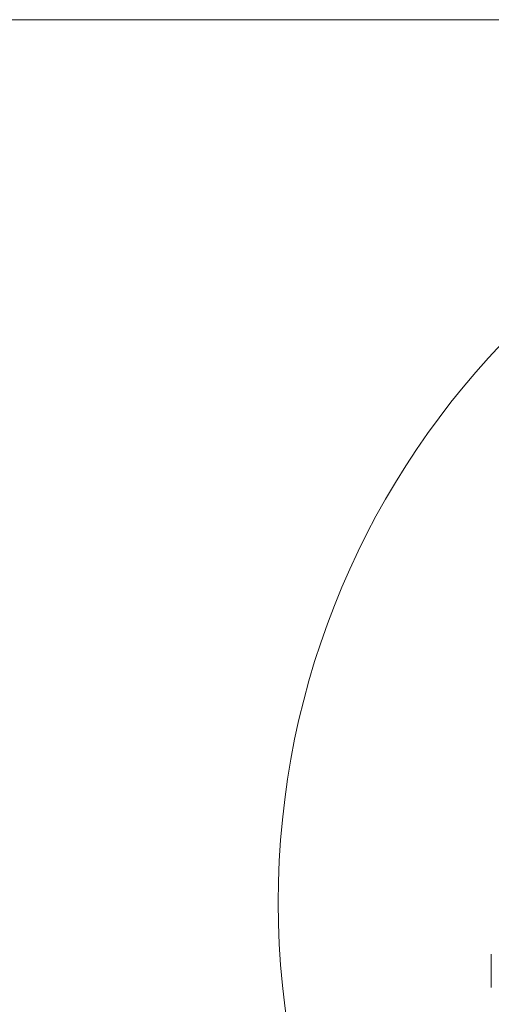
# Model space of a CAD drawing. Units: inches. Extents: x 0 to 20.4, y 0 to 15.5.
# Drawn here: x 15.2 to 15.6, y 2.1 to 2.8 of the extents above; entities that cross this region are included whole.
import ezdxf

# ---------------------------------------------------------------- set-up
doc = ezdxf.new("R2010")
doc.units = ezdxf.units.IN
doc.header["$MEASUREMENT"] = 0
doc.layers.get('0').update_dxf_attribs({"lineweight": 20})
doc.layers.add('TB', color=143, linetype='Continuous', lineweight=15)
doc.layers.add('TB-TEXT', color=9, linetype='Continuous', lineweight=15)
doc.styles.add('ROMANS', font='romans')

# ---------------------------------------------------------------- blocks, each defined once
blk = doc.blocks.new('TB SALES')
at = {"layer": 'TB'}
blk.add_line((11.90458, 2.84981), (19.885, 2.84981), dxfattribs=at)
at = {"layer": 'TB', "extrusion": (0, 0, -1)}
blk.add_line((15.55536, 2.06921), (15.5553, 2.09591), dxfattribs=at)
at = {"layer": 'TB'}
blk.add_circle((16.03718, 2.13756), 0.65378, dxfattribs=at)
at = {"layer": 'TB-TEXT', "style": 'ROMANS'}
for p, height in [((16.98608, 1.81561), 0.1375), ((16.98608, 1.47061), 0.1375), ((15.86772, 1.28522), 0.0625), ((17.35302, 1.21064), 0.125), ((19.43105, 1.20191), 0.125), ((15.6571, 0.94537), 0.0625), ((16.28888, 0.94537), 0.0625), ((19.54564, 0.80685), 0.25), ((16.97267, 0.78611), 0.1375), ((15.80069, 0.77732), 0.0625), ((16.28888, 0.77358), 0.0625)]:
    blk.add_attdef('-', p, '', height=height, dxfattribs=at)

msp = doc.modelspace()

# ---------------------------------------------------------------- block references
msp.add_blockref('TB SALES', (0, 0))

doc.saveas('drawing.dxf')
